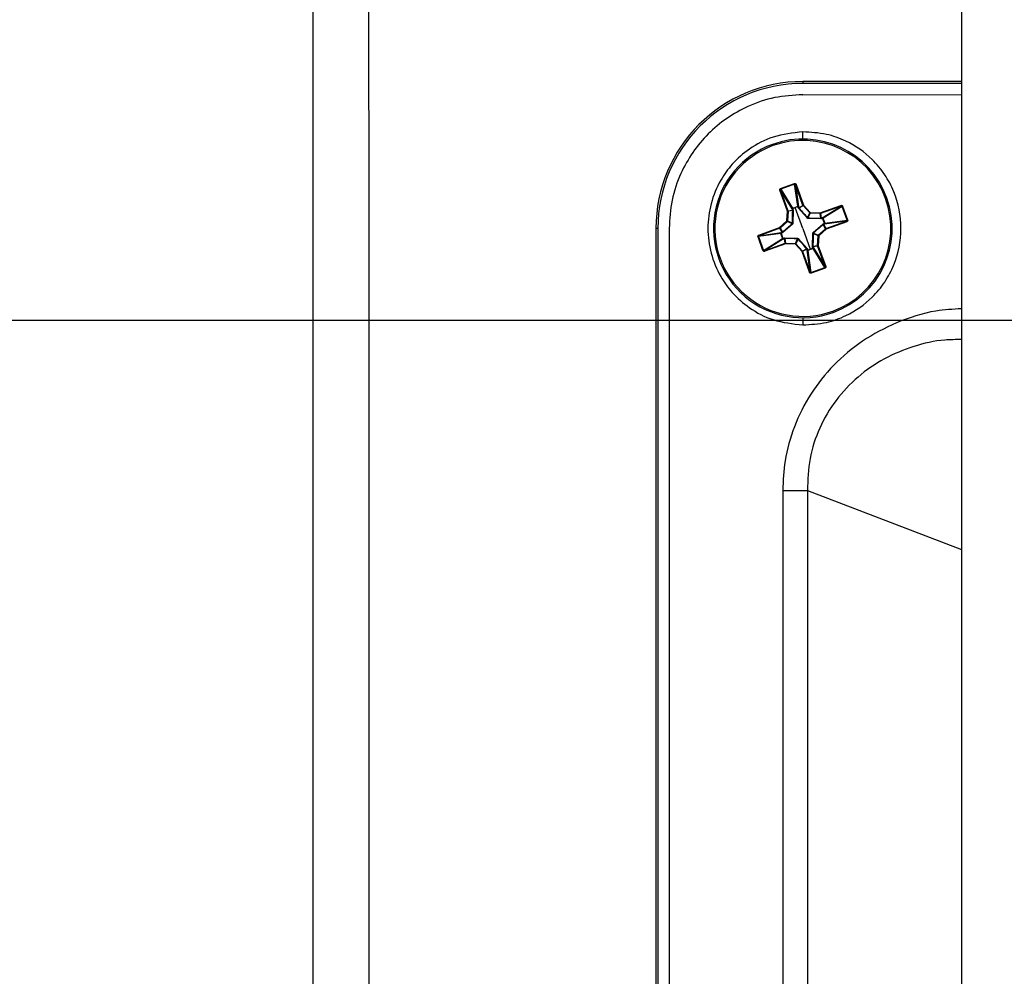
# Model space of a CAD drawing. Units: inches. Extents: x 0.1 to 65.8, y 0.1 to 51.2.
# Drawn here: x 55.4 to 57.2, y 41.8 to 43.5 of the extents above; entities that cross this region are included whole.
import ezdxf

# ---------------------------------------------------------------- set-up
doc = ezdxf.new("R2010")
doc.units = ezdxf.units.IN
doc.layers.add('Dimensions', color=254, linetype='Continuous', lineweight=5)
doc.styles.add('AtlasIED', font='arial.ttf')
doc.dimstyles.new('AtlasIED', dxfattribs={"dimtxt": 0.08, "dimasz": 0.1874, "dimexe": 0.25, "dimexo": 0.1, "dimgap": 0.12, "dimtad": 0, "dimtih": 1, "dimtoh": 1, "dimzin": 1, "dimdsep": 46, "dimtxsty": 'AtlasIED', "dimcen": 0.09, "dimadec": 1, "dimazin": 0, "dimtfac": 1, "dimtofl": 0, "dimtmove": 0, "dimatfit": 3, "dimfxl": 1, "dimtolj": 1, "dimtzin": 1, "dimarcsym": 0})

# ---------------------------------------------------------------- blocks, each defined once
blk = doc.blocks.new('*D54')
at = {"layer": 'Defpoints', "color": 0, "transparency": 16777216}
for p in [(52.8955, 44.8674), (57.0831, 44.8674), (58.262, 42.9343)]:
    blk.add_point(p, dxfattribs=at)
at = {"layer": 'Dimensions', "color": 0, "lineweight": -2, "transparency": 16777216}
for p, q in [((52.8955, 45.4296), (52.8955, 45.9918)), ((56.7831, 44.8674), (52.1455, 44.8674)), ((57.962, 42.9343), (52.1455, 42.9343)), ((52.8955, 42.3721), (52.8955, 41.8099))]:
    blk.add_line(p, q, dxfattribs=at)
at = {"layer": 'Dimensions', "color": 0, "transparency": 16777216}
for points in [[(52.8018, 45.4296), (52.9892, 45.4296), (52.8955, 44.8674)], [(52.8018, 42.3721), (52.9892, 42.3721), (52.8955, 42.9343)]]:
    blk.add_solid(points, dxfattribs=at)
at = {"layer": 'Dimensions', "color": 0, "transparency": 16777216, "insert": (52.8955, 44.0547), "char_height": 0.24, "attachment_point": 2, "style": 'AtlasIED'}
blk.add_mtext('\\A1;1.93" [49.1]', dxfattribs=at)
blk = doc.blocks.new('*D55')
at = {"layer": 'Defpoints', "color": 0, "transparency": 16777216}
for p in [(58.262, 42.9343), (52.8955, 37.954), (58.262, 37.954)]:
    blk.add_point(p, dxfattribs=at)
at = {"layer": 'Dimensions', "color": 0, "lineweight": -2, "transparency": 16777216}
for p, q in [((57.962, 42.9343), (52.1455, 42.9343)), ((52.8955, 42.3721), (52.8955, 40.958)), ((52.8955, 38.5162), (52.8955, 39.9304)), ((57.962, 37.954), (52.1455, 37.954))]:
    blk.add_line(p, q, dxfattribs=at)
at = {"layer": 'Dimensions', "color": 0, "transparency": 16777216}
for points in [[(52.8018, 42.3721), (52.9892, 42.3721), (52.8955, 42.9343)], [(52.8018, 38.5162), (52.9892, 38.5162), (52.8955, 37.954)]]:
    blk.add_solid(points, dxfattribs=at)
at = {"layer": 'Dimensions', "color": 0, "transparency": 16777216, "insert": (52.8955, 40.598), "char_height": 0.24, "attachment_point": 2, "style": 'AtlasIED'}
blk.add_mtext('\\A1;4.98" [126.5]', dxfattribs=at)

msp = doc.modelspace()

# ---------------------------------------------------------------- linework, layer by layer
at = {"color": 7, "linetype": 'Continuous', "lineweight": 25}
for p, q in [((57.0809, 44.6902), (57.0809, 31.2178)), ((57.0809, 43.3556), (56.8014, 43.3556)), ((56.8014, 43.3556), (56.8014, 43.3521)), ((57.0809, 43.3521), (56.8014, 43.3521)), ((56.8014, 43.3323), (57.0809, 43.3325)), ((56.8014, 43.2541), (56.8014, 43.2668)), ((56.7478, 43.2447), (56.7486, 43.2425)), ((56.762, 43.1641), (56.7609, 43.1637)), ((56.7741, 43.1272), (56.7609, 43.1637)), ((56.762, 43.1641), (56.7752, 43.1276)), ((56.7826, 43.1308), (56.762, 43.1641)), ((56.7622, 43.1668), (56.7866, 43.1756)), ((56.7626, 43.1658), (56.7622, 43.1668)), ((56.787, 43.1746), (56.7626, 43.1658)), ((56.7626, 43.1658), (56.7834, 43.1323)), ((56.787, 43.1746), (56.7866, 43.1756)), ((56.7924, 43.1355), (56.787, 43.1746)), ((56.7885, 43.1737), (56.7896, 43.1741)), ((56.8017, 43.1372), (56.7885, 43.1737)), ((56.7885, 43.1737), (56.7939, 43.1349)), ((56.7896, 43.1741), (56.8028, 43.1376)), ((56.7733, 43.1098), (56.7741, 43.1272)), ((56.7752, 43.1276), (56.7741, 43.1272)), ((56.7753, 43.1271), (56.7741, 43.1272)), ((56.7753, 43.1271), (56.7745, 43.1097)), ((56.7752, 43.1276), (56.7834, 43.1288)), ((56.7835, 43.1284), (56.7753, 43.1271)), ((56.7834, 43.1288), (56.7826, 43.1308)), ((56.7881, 43.1332), (56.7836, 43.1316)), ((56.7845, 43.1287), (56.7838, 43.1059)), ((56.7927, 43.1349), (56.7881, 43.1332)), ((56.8014, 43.0966), (56.7881, 43.1332)), ((56.8089, 43.115), (56.7938, 43.1321)), ((56.7939, 43.1349), (56.7946, 43.1329)), ((56.7946, 43.1329), (56.8017, 43.1372)), ((56.8019, 43.1368), (56.7948, 43.1325)), ((56.8017, 43.1372), (56.8028, 43.1376)), ((56.8019, 43.1368), (56.8028, 43.1376)), ((56.8137, 43.1239), (56.8019, 43.1368)), ((56.8028, 43.1376), (56.8145, 43.1247)), ((56.8319, 43.1239), (56.8684, 43.1371)), ((56.8688, 43.136), (56.8323, 43.1228)), ((56.8356, 43.1154), (56.8688, 43.136)), ((56.8705, 43.1354), (56.837, 43.1146)), ((56.8688, 43.136), (56.8684, 43.1371)), ((56.8715, 43.1358), (56.8705, 43.1354)), ((56.8793, 43.1111), (56.8705, 43.1354)), ((56.8715, 43.1358), (56.8803, 43.1114)), ((56.7604, 43.0981), (56.7733, 43.1098)), ((56.7745, 43.1097), (56.7733, 43.1098)), ((56.7741, 43.1089), (56.7733, 43.1098)), ((56.8097, 43.1154), (56.8137, 43.1239)), ((56.8145, 43.1235), (56.8105, 43.115)), ((56.8334, 43.1135), (56.8106, 43.1142)), ((56.8137, 43.1239), (56.8145, 43.1247)), ((56.8145, 43.1247), (56.8319, 43.1239)), ((56.8145, 43.1235), (56.8145, 43.1247)), ((56.8319, 43.1227), (56.8145, 43.1235)), ((56.8323, 43.1228), (56.8319, 43.1239)), ((56.8319, 43.1227), (56.8319, 43.1239)), ((56.8331, 43.1145), (56.8319, 43.1227)), ((56.8323, 43.1228), (56.8336, 43.1146)), ((56.8336, 43.1146), (56.8356, 43.1154)), ((56.8396, 43.1053), (56.8363, 43.1145)), ((56.8403, 43.1056), (56.8793, 43.1111)), ((56.8803, 43.1114), (56.8793, 43.1111)), ((56.5425, 43.0966), (56.5425, 40.5691)), ((56.5459, 43.0966), (56.5425, 43.0966)), ((56.5459, 43.0966), (56.5459, 40.5691)), ((56.5658, 43.0966), (56.5658, 40.8679)), ((56.7239, 43.0849), (56.7604, 43.0981)), ((56.7608, 43.097), (56.7243, 43.0837)), ((56.7608, 43.097), (56.7604, 43.0981)), ((56.7612, 43.0972), (56.7604, 43.0981)), ((56.7651, 43.0898), (56.7608, 43.097)), ((56.7741, 43.1089), (56.7612, 43.0972)), ((56.7612, 43.0972), (56.7655, 43.09)), ((56.783, 43.1042), (56.7659, 43.0891)), ((56.7826, 43.1049), (56.7741, 43.1089)), ((56.7745, 43.1097), (56.783, 43.1057)), ((56.8014, 43.0966), (56.8146, 43.0601)), ((56.8197, 43.0891), (56.8368, 43.1042)), ((56.8286, 43.0844), (56.8415, 43.0961)), ((56.8423, 43.0952), (56.8294, 43.0835)), ((56.8415, 43.0961), (56.8372, 43.1032)), ((56.8396, 43.1041), (56.8376, 43.1035)), ((56.8376, 43.1035), (56.8419, 43.0963)), ((56.8784, 43.1095), (56.8396, 43.1041)), ((56.8423, 43.0952), (56.8415, 43.0961)), ((56.8419, 43.0963), (56.8784, 43.1095)), ((56.8423, 43.0952), (56.8419, 43.0963)), ((56.8788, 43.1084), (56.8423, 43.0952)), ((56.8788, 43.1084), (56.8784, 43.1095)), ((56.7234, 43.0822), (56.7224, 43.0819)), ((56.7312, 43.0575), (56.7224, 43.0819)), ((56.7625, 43.0877), (56.7234, 43.0822)), ((56.7234, 43.0822), (56.7322, 43.0579)), ((56.7243, 43.0837), (56.7239, 43.0849)), ((56.7243, 43.0837), (56.7631, 43.0892)), ((56.7322, 43.0579), (56.7657, 43.0786)), ((56.7672, 43.0779), (56.7339, 43.0573)), ((56.7631, 43.0892), (56.7651, 43.0898)), ((56.7631, 43.088), (56.7664, 43.0788)), ((56.7692, 43.0787), (56.7672, 43.0779)), ((56.7704, 43.0705), (56.7692, 43.0787)), ((56.7693, 43.0798), (56.7921, 43.0791)), ((56.7696, 43.0788), (56.7709, 43.0705)), ((56.7883, 43.0698), (56.7923, 43.0783)), ((56.7931, 43.0779), (56.7891, 43.0694)), ((56.7938, 43.0783), (56.8089, 43.0612)), ((56.8182, 43.0646), (56.8189, 43.0874)), ((56.8283, 43.0835), (56.8197, 43.0875)), ((56.8201, 43.0884), (56.8286, 43.0844)), ((56.8275, 43.0661), (56.8283, 43.0835)), ((56.8294, 43.0835), (56.8283, 43.0835)), ((56.8294, 43.0835), (56.8286, 43.0844)), ((56.8294, 43.0835), (56.8286, 43.0661)), ((56.7322, 43.0579), (56.7312, 43.0575)), ((56.7339, 43.0573), (56.7704, 43.0705)), ((56.7708, 43.0694), (56.7343, 43.0562)), ((56.7708, 43.0694), (56.7704, 43.0705)), ((56.7708, 43.0694), (56.7709, 43.0705)), ((56.7882, 43.0686), (56.7708, 43.0694)), ((56.7709, 43.0705), (56.7883, 43.0698)), ((56.7882, 43.0686), (56.7883, 43.0698)), ((56.7882, 43.0686), (56.7891, 43.0694)), ((56.8, 43.0557), (56.7882, 43.0686)), ((56.7891, 43.0694), (56.8008, 43.0565)), ((56.8008, 43.0565), (56.808, 43.0608)), ((56.8082, 43.0604), (56.8011, 43.0561)), ((56.8088, 43.0584), (56.8082, 43.0604)), ((56.8143, 43.0196), (56.8088, 43.0584)), ((56.81, 43.0584), (56.8146, 43.0601)), ((56.8103, 43.0577), (56.8158, 43.0187)), ((56.8146, 43.0601), (56.8192, 43.0617)), ((56.8192, 43.0649), (56.8275, 43.0661)), ((56.8275, 43.0657), (56.8193, 43.0644)), ((56.8193, 43.0644), (56.8201, 43.0624)), ((56.8402, 43.0275), (56.8194, 43.061)), ((56.8201, 43.0624), (56.8407, 43.0292)), ((56.8286, 43.0661), (56.8275, 43.0657)), ((56.8286, 43.0661), (56.8275, 43.0661)), ((56.8407, 43.0292), (56.8275, 43.0657)), ((56.8286, 43.0661), (56.8418, 43.0296)), ((56.7343, 43.0562), (56.7339, 43.0573)), ((56.8, 43.0557), (56.8008, 43.0565)), ((56.8, 43.0557), (56.8011, 43.0561)), ((56.8132, 43.0192), (56.8, 43.0557)), ((56.8011, 43.0561), (56.8143, 43.0196)), ((56.8158, 43.0187), (56.8402, 43.0275)), ((56.8405, 43.0265), (56.8162, 43.0177)), ((56.8405, 43.0265), (56.8402, 43.0275)), ((56.8418, 43.0296), (56.8407, 43.0292)), ((56.8132, 43.0192), (56.8143, 43.0196)), ((56.8162, 43.0177), (56.8158, 43.0187)), ((56.8014, 42.9392), (56.8014, 42.9265)), ((56.8549, 42.9486), (56.8541, 42.9508)), ((56.7659, 42.6344), (56.7659, 40.8644)), ((56.8094, 42.6344), (56.8094, 40.8637)), ((56.8094, 42.6344), (57.0809, 42.5306))]:
    msp.add_line(p, q, dxfattribs=at)
at = {"color": 7, "linetype": 'Continuous', "lineweight": 25, "flags": 128}
for points in [[(55.9382, 37.9549), (55.9382, 38.1911), (55.9382, 39.136), (55.9382, 42.9156), (55.9381, 43.5804), (55.9381, 43.5804)], [(56.7836, 43.1316), (56.784, 43.1305), (56.7843, 43.1296)], [(56.7934, 43.1329), (56.793, 43.134), (56.7927, 43.1349)], [(56.8363, 43.1145), (56.8352, 43.114), (56.8343, 43.1137)], [(56.8376, 43.1046), (56.8387, 43.105), (56.8396, 43.1053)], [(56.7651, 43.0886), (56.764, 43.0883), (56.7631, 43.088)], [(56.7664, 43.0788), (56.7675, 43.0793), (56.7684, 43.0796)], [(56.8094, 43.0604), (56.8097, 43.0593), (56.81, 43.0584)], [(56.8192, 43.0617), (56.8187, 43.0628), (56.8184, 43.0637)]]:
    msp.add_lwpolyline(points, dxfattribs=at)
at = {"color": 7, "linetype": 'Continuous', "lineweight": 25}
for centre, radius, start, end in [((56.8014, 43.0966), 0.2589, 90, 180), ((56.8014, 43.0966), 0.2555, 90, 180), ((56.8014, 43.0966), 0.1575, 289.886, 109.886), ((56.8014, 43.0966), 0.1551, 289.886, 109.886), ((56.8014, 43.0966), 0.1575, 109.886, 289.886), ((56.8014, 43.0966), 0.1551, 109.886, 289.886), ((56.7741, 43.1272), 0.00119, 357.4732, 19.7987), ((56.7838, 43.1312), 0.00118, 110.0172, 195.4409), ((56.7838, 43.1303), 0.00132, 102.5621, 156.383), ((56.791, 43.134), 0.0078, 193.1958, 198.2799), ((56.7846, 43.1283), 0.00132, 102.5944, 156.3954), ((56.7843, 43.1275), 0.00123, 82.2264, 131.986), ((56.7928, 43.1344), 0.00118, 24.331, 109.7547), ((56.7854, 43.132), 0.0078, 21.492, 26.5761), ((56.7933, 43.1337), 0.00132, 63.3889, 117.2098), ((56.794, 43.1317), 0.00132, 63.3765, 117.1775), ((56.7947, 43.1312), 0.00123, 87.786, 137.5455), ((56.8028, 43.1376), 0.00119, 199.9732, 222.2987), ((56.8101, 43.1139), 0.00159, 105.3262, 135.5333), ((56.809, 43.1143), 0.00159, 354.2386, 24.4457), ((56.8145, 43.1247), 0.00119, 222.5723, 267.1996), ((56.8319, 43.1239), 0.00119, 267.4732, 289.7987), ((56.8322, 43.1137), 0.00123, 352.2264, 41.986), ((56.833, 43.1134), 0.00132, 12.5944, 66.3954), ((56.8359, 43.1142), 0.00118, 20.0172, 105.4409), ((56.835, 43.1142), 0.00132, 12.5621, 66.383), ((56.8388, 43.107), 0.0078, 103.1958, 108.2799), ((56.7604, 43.0981), 0.00119, 289.9732, 312.2987), ((56.7733, 43.1098), 0.00119, 312.5723, 357.1996), ((56.7842, 43.1054), 0.00159, 195.3262, 225.5333), ((56.7837, 43.1043), 0.00159, 84.2386, 114.4457), ((56.836, 43.1033), 0.00123, 357.786, 47.5455), ((56.8364, 43.104), 0.00132, 333.3765, 27.1775), ((56.8392, 43.1052), 0.00118, 294.331, 19.7547), ((56.8368, 43.1126), 0.0078, 291.492, 296.5761), ((56.8385, 43.1047), 0.00132, 333.3889, 27.2098), ((56.8423, 43.0952), 0.00119, 109.9732, 132.2987), ((56.7636, 43.0881), 0.00118, 114.2648, 198.2308), ((56.7665, 43.0782), 0.0104, 109.329, 113.1426), ((56.766, 43.0807), 0.0078, 111.492, 116.5761), ((56.7637, 43.0881), 0.00127, 196.5901, 198.114), ((56.7643, 43.0886), 0.00132, 153.3889, 207.2098), ((56.7663, 43.0892), 0.00132, 153.3765, 207.1775), ((56.7668, 43.09), 0.00123, 177.786, 227.5455), ((56.764, 43.0862), 0.0078, 283.1958, 288.2799), ((56.7669, 43.0791), 0.00127, 201.658, 203.1818), ((56.7628, 43.0885), 0.0104, 286.6294, 290.4429), ((56.7669, 43.079), 0.00118, 201.5411, 285.5071), ((56.7677, 43.0791), 0.00132, 192.5621, 246.383), ((56.7697, 43.0799), 0.00132, 192.5944, 246.3954), ((56.7705, 43.0796), 0.00123, 172.2264, 221.986), ((56.7937, 43.0789), 0.00159, 174.2386, 204.4457), ((56.7927, 43.0794), 0.00159, 285.3262, 315.5333), ((56.8191, 43.089), 0.00159, 264.2386, 294.4457), ((56.8186, 43.0879), 0.00159, 15.3262, 45.5333), ((56.8294, 43.0835), 0.00119, 132.5723, 177.1996), ((56.7708, 43.0694), 0.00119, 87.4732, 109.7987), ((56.7882, 43.0686), 0.00119, 42.5723, 87.1996), ((56.808, 43.062), 0.00123, 267.786, 317.5455), ((56.8088, 43.0616), 0.00132, 243.3765, 297.1775), ((56.8099, 43.0589), 0.00118, 204.2648, 288.2308), ((56.8094, 43.0596), 0.00132, 243.3889, 297.2098), ((56.8198, 43.0618), 0.0104, 199.329, 203.1426), ((56.8173, 43.0612), 0.0078, 201.492, 206.5761), ((56.8099, 43.059), 0.00127, 286.5901, 288.114), ((56.8184, 43.0658), 0.00123, 262.2264, 311.986), ((56.8181, 43.065), 0.00132, 282.5944, 336.3954), ((56.8189, 43.063), 0.00132, 282.5621, 336.383), ((56.8095, 43.0581), 0.0104, 16.6294, 20.4429), ((56.8118, 43.0592), 0.0078, 13.1958, 18.2799), ((56.819, 43.0621), 0.00118, 291.5411, 15.5071), ((56.8189, 43.0622), 0.00127, 291.658, 293.1818), ((56.8287, 43.0661), 0.00119, 177.4732, 199.7987), ((56.7999, 43.0557), 0.00119, 19.9732, 42.2987)]:
    msp.add_arc(centre, radius, start, end, dxfattribs=at)
for points, knots in [([(56.0366, 43.6203), (56.0359, 43.5908), (56.0361, 43.5613), (56.0361, 43.5022), (56.0361, 43.4137), (56.0362, 43.2072), (56.0362, 42.7941), (56.0364, 41.9679), (56.0366, 40.3155), (56.0366, 38.8991), (56.0366, 37.9549)], [0, 0, 0, 0, 0.015625, 0.015625, 0.03125, 0.0625, 0.125, 0.25, 0.5, 1, 1, 1, 1]), ([(56.8014, 43.3323), (56.7847, 43.3313), (56.7514, 43.3293), (56.6927, 43.3092), (56.631, 43.267), (56.5889, 43.2053), (56.5688, 43.1466), (56.5668, 43.1133), (56.5658, 43.0966)], [0, 0, 0, 0, 0.1350073, 0.2703919, 0.5000086, 0.7296178, 0.8649375, 1, 1, 1, 1]), ([(56.8014, 43.2668), (56.7836, 43.2648), (56.7502, 43.2613), (56.7079, 43.2391), (56.6773, 43.212), (56.6538, 43.1794), (56.638, 43.141), (56.6322, 43.0966), (56.638, 43.0523), (56.6538, 43.0139), (56.6773, 42.9812), (56.7079, 42.9542), (56.7502, 42.932), (56.7836, 42.9284), (56.8014, 42.9265)], [0, 0, 0, 0, 0.100765, 0.189508, 0.266389, 0.331535, 0.416727, 0.5, 0.583272, 0.668465, 0.733611, 0.810491, 0.899234, 1, 1, 1, 1]), ([(56.8014, 42.9265), (56.8153, 42.9273), (56.8415, 42.9287), (56.8841, 42.9441), (56.9198, 42.9688), (56.9465, 43.0012), (56.9678, 43.041), (56.9788, 43.0966), (56.9678, 43.1523), (56.9466, 43.1921), (56.9198, 43.2245), (56.8842, 43.2492), (56.8415, 43.2646), (56.8153, 43.266), (56.8014, 43.2668)], [0, 0, 0, 0, 0.077465, 0.145116, 0.250108, 0.314499, 0.377736, 0.5, 0.622239, 0.685483, 0.749892, 0.854844, 0.922505, 1, 1, 1, 1]), ([(56.7609, 43.1637), (56.7608, 43.164), (56.7606, 43.1647), (56.7609, 43.1657), (56.7615, 43.1665), (56.762, 43.1667), (56.7622, 43.1668)], [0, 0, 0, 0, 0.281005, 0.574057, 0.795812, 1, 1, 1, 1]), ([(56.7626, 43.1658), (56.7625, 43.1657), (56.7624, 43.1657), (56.7622, 43.1655), (56.762, 43.1654), (56.7619, 43.1651), (56.7618, 43.1646), (56.7619, 43.1643), (56.762, 43.1641)], [0, 0, 0, 0, 0.110169, 0.221746, 0.337465, 0.459781, 0.694097, 1, 1, 1, 1]), ([(56.7866, 43.1756), (56.7868, 43.1757), (56.7872, 43.1758), (56.7879, 43.1757), (56.7886, 43.1754), (56.7892, 43.1748), (56.7895, 43.1743), (56.7896, 43.1741)], [0, 0, 0, 0, 0.171796, 0.356925, 0.551029, 0.78125, 1, 1, 1, 1]), ([(56.7885, 43.1737), (56.7884, 43.1739), (56.7883, 43.1742), (56.7879, 43.1745), (56.7876, 43.1746), (56.7874, 43.1747), (56.7872, 43.1747), (56.787, 43.1746), (56.787, 43.1746)], [0, 0, 0, 0, 0.305865, 0.540217, 0.662519, 0.778233, 0.889815, 1, 1, 1, 1]), ([(56.783, 43.1057), (56.7831, 43.11), (56.7833, 43.1177), (56.7835, 43.1251), (56.7835, 43.1284)], [0, 0, 0, 0, 0.5598387, 1, 1, 1, 1]), ([(56.7834, 43.1323), (56.7851, 43.1328), (56.7881, 43.1339), (56.7911, 43.135), (56.7924, 43.1355)], [0, 0, 0, 0, 0.559951, 1, 1, 1, 1]), ([(56.7835, 43.1284), (56.7835, 43.1285), (56.7835, 43.1286), (56.7834, 43.1288), (56.7834, 43.1288)], [0, 0, 0, 0, 0.55973, 1, 1, 1, 1]), ([(56.7843, 43.1296), (56.7844, 43.1294), (56.7845, 43.1291), (56.7845, 43.1288), (56.7845, 43.1287)], [0, 0, 0, 0, 0.5601081, 1, 1, 1, 1]), ([(56.7938, 43.1321), (56.7937, 43.1322), (56.7935, 43.1325), (56.7934, 43.1327), (56.7934, 43.1329)], [0, 0, 0, 0, 0.559902, 1, 1, 1, 1]), ([(56.7946, 43.1329), (56.7946, 43.1328), (56.7946, 43.1326), (56.7947, 43.1325), (56.7948, 43.1325)], [0, 0, 0, 0, 0.560277, 1, 1, 1, 1]), ([(56.7948, 43.1325), (56.7975, 43.1293), (56.8024, 43.1237), (56.8074, 43.1179), (56.8097, 43.1154)], [0, 0, 0, 0, 0.559908, 1, 1, 1, 1]), ([(56.8684, 43.1371), (56.8688, 43.1372), (56.8695, 43.1374), (56.8705, 43.1371), (56.8712, 43.1365), (56.8714, 43.136), (56.8715, 43.1358)], [0, 0, 0, 0, 0.281005, 0.574057, 0.795812, 1, 1, 1, 1]), ([(56.8705, 43.1354), (56.8705, 43.1355), (56.8704, 43.1356), (56.8703, 43.1358), (56.8701, 43.136), (56.8698, 43.1361), (56.8694, 43.1362), (56.869, 43.1361), (56.8688, 43.136)], [0, 0, 0, 0, 0.110169, 0.221746, 0.337465, 0.459781, 0.694097, 1, 1, 1, 1]), ([(56.8106, 43.1142), (56.8104, 43.1142), (56.8101, 43.1142), (56.8097, 43.1144), (56.8093, 43.1146), (56.8091, 43.1148), (56.8089, 43.115)], [0, 0, 0, 0, 0.258196, 0.5, 0.741804, 1, 1, 1, 1]), ([(56.8097, 43.1154), (56.8097, 43.1153), (56.8098, 43.1152), (56.81, 43.1151), (56.8102, 43.115), (56.8104, 43.115), (56.8105, 43.115)], [0, 0, 0, 0, 0.25465, 0.5, 0.74535, 1, 1, 1, 1]), ([(56.8105, 43.115), (56.8148, 43.1149), (56.8224, 43.1147), (56.8298, 43.1145), (56.8331, 43.1145)], [0, 0, 0, 0, 0.559839, 1, 1, 1, 1]), ([(56.8331, 43.1145), (56.8332, 43.1145), (56.8334, 43.1145), (56.8335, 43.1146), (56.8336, 43.1146)], [0, 0, 0, 0, 0.55973, 1, 1, 1, 1]), ([(56.8343, 43.1137), (56.8342, 43.1136), (56.8339, 43.1135), (56.8336, 43.1135), (56.8334, 43.1135)], [0, 0, 0, 0, 0.560108, 1, 1, 1, 1]), ([(56.837, 43.1146), (56.8376, 43.1129), (56.8386, 43.1099), (56.8398, 43.1069), (56.8403, 43.1056)], [0, 0, 0, 0, 0.559951, 1, 1, 1, 1]), ([(56.8784, 43.1095), (56.8786, 43.1096), (56.8789, 43.1098), (56.8792, 43.1101), (56.8793, 43.1104), (56.8794, 43.1106), (56.8794, 43.1108), (56.8793, 43.111), (56.8793, 43.1111)], [0, 0, 0, 0, 0.305865, 0.540217, 0.662519, 0.778233, 0.889815, 1, 1, 1, 1]), ([(56.8803, 43.1114), (56.8804, 43.1112), (56.8805, 43.1108), (56.8804, 43.1101), (56.8801, 43.1094), (56.8796, 43.1088), (56.8791, 43.1085), (56.8788, 43.1084)], [0, 0, 0, 0, 0.171796, 0.356925, 0.551029, 0.78125, 1, 1, 1, 1]), ([(56.7655, 43.09), (56.7687, 43.0928), (56.7743, 43.0976), (56.7801, 43.1027), (56.7826, 43.1049)], [0, 0, 0, 0, 0.559908, 1, 1, 1, 1]), ([(56.7826, 43.1049), (56.7827, 43.105), (56.7828, 43.1051), (56.7829, 43.1053), (56.783, 43.1055), (56.783, 43.1057), (56.783, 43.1057)], [0, 0, 0, 0, 0.25465, 0.5, 0.74535, 1, 1, 1, 1]), ([(56.7838, 43.1059), (56.7838, 43.1057), (56.7838, 43.1054), (56.7836, 43.105), (56.7834, 43.1046), (56.7832, 43.1043), (56.783, 43.1042)], [0, 0, 0, 0, 0.258196, 0.5, 0.741804, 1, 1, 1, 1]), ([(56.8372, 43.1032), (56.834, 43.1005), (56.8284, 43.0957), (56.8226, 43.0906), (56.8201, 43.0884)], [0, 0, 0, 0, 0.559908, 1, 1, 1, 1]), ([(56.8368, 43.1042), (56.8369, 43.1043), (56.8372, 43.1045), (56.8375, 43.1046), (56.8376, 43.1046)], [0, 0, 0, 0, 0.559902, 1, 1, 1, 1]), ([(56.8376, 43.1035), (56.8375, 43.1034), (56.8374, 43.1034), (56.8372, 43.1033), (56.8372, 43.1032)], [0, 0, 0, 0, 0.560277, 1, 1, 1, 1]), ([(56.7224, 43.0819), (56.7223, 43.0821), (56.7222, 43.0825), (56.7223, 43.0832), (56.7226, 43.0839), (56.7232, 43.0845), (56.7237, 43.0847), (56.7239, 43.0849)], [0, 0, 0, 0, 0.171796, 0.356925, 0.551029, 0.78125, 1, 1, 1, 1]), ([(56.7243, 43.0837), (56.7242, 43.0837), (56.7238, 43.0835), (56.7235, 43.0832), (56.7234, 43.0829), (56.7233, 43.0827), (56.7233, 43.0824), (56.7234, 43.0823), (56.7234, 43.0822)], [0, 0, 0, 0, 0.305865, 0.540217, 0.662519, 0.778233, 0.889815, 1, 1, 1, 1]), ([(56.7657, 43.0786), (56.7652, 43.0803), (56.7641, 43.0834), (56.763, 43.0864), (56.7625, 43.0877)], [0, 0, 0, 0, 0.559951, 1, 1, 1, 1]), ([(56.7651, 43.0898), (56.7652, 43.0899), (56.7654, 43.0899), (56.7655, 43.09), (56.7655, 43.09)], [0, 0, 0, 0, 0.560277, 1, 1, 1, 1]), ([(56.7659, 43.0891), (56.7658, 43.089), (56.7656, 43.0888), (56.7653, 43.0887), (56.7651, 43.0886)], [0, 0, 0, 0, 0.559902, 1, 1, 1, 1]), ([(56.7684, 43.0796), (56.7686, 43.0797), (56.7689, 43.0798), (56.7692, 43.0798), (56.7693, 43.0798)], [0, 0, 0, 0, 0.5601081, 1, 1, 1, 1]), ([(56.7696, 43.0788), (56.7695, 43.0788), (56.7694, 43.0788), (56.7692, 43.0787), (56.7692, 43.0787)], [0, 0, 0, 0, 0.55973, 1, 1, 1, 1]), ([(56.7923, 43.0783), (56.788, 43.0784), (56.7803, 43.0786), (56.7729, 43.0787), (56.7696, 43.0788)], [0, 0, 0, 0, 0.559839, 1, 1, 1, 1]), ([(56.7921, 43.0791), (56.7923, 43.0791), (56.7926, 43.0791), (56.7931, 43.0789), (56.7935, 43.0787), (56.7937, 43.0784), (56.7938, 43.0783)], [0, 0, 0, 0, 0.258196, 0.5, 0.741804, 1, 1, 1, 1]), ([(56.7931, 43.0779), (56.793, 43.078), (56.7929, 43.0781), (56.7927, 43.0782), (56.7925, 43.0783), (56.7923, 43.0783), (56.7923, 43.0783)], [0, 0, 0, 0, 0.25465, 0.5, 0.74535, 1, 1, 1, 1]), ([(56.808, 43.0608), (56.8052, 43.064), (56.8004, 43.0696), (56.7953, 43.0754), (56.7931, 43.0779)], [0, 0, 0, 0, 0.559908, 1, 1, 1, 1]), ([(56.8189, 43.0874), (56.8189, 43.0876), (56.819, 43.0879), (56.8191, 43.0883), (56.8194, 43.0887), (56.8196, 43.089), (56.8197, 43.0891)], [0, 0, 0, 0, 0.258196, 0.5, 0.741804, 1, 1, 1, 1]), ([(56.8197, 43.0875), (56.8196, 43.0833), (56.8194, 43.0756), (56.8193, 43.0682), (56.8192, 43.0649)], [0, 0, 0, 0, 0.559839, 1, 1, 1, 1]), ([(56.8201, 43.0884), (56.8201, 43.0883), (56.8199, 43.0882), (56.8198, 43.088), (56.8197, 43.0878), (56.8197, 43.0876), (56.8197, 43.0875)], [0, 0, 0, 0, 0.25465, 0.5, 0.74535, 1, 1, 1, 1]), ([(56.7322, 43.0579), (56.7323, 43.0578), (56.7323, 43.0576), (56.7325, 43.0575), (56.7327, 43.0573), (56.7329, 43.0572), (56.7334, 43.0571), (56.7337, 43.0572), (56.7339, 43.0573)], [0, 0, 0, 0, 0.110169, 0.221746, 0.337465, 0.459781, 0.694097, 1, 1, 1, 1]), ([(56.8082, 43.0604), (56.8082, 43.0605), (56.8081, 43.0606), (56.808, 43.0608), (56.808, 43.0608)], [0, 0, 0, 0, 0.560277, 1, 1, 1, 1]), ([(56.8089, 43.0612), (56.809, 43.0611), (56.8092, 43.0608), (56.8093, 43.0605), (56.8094, 43.0604)], [0, 0, 0, 0, 0.559902, 1, 1, 1, 1]), ([(56.8194, 43.061), (56.8177, 43.0604), (56.8146, 43.0594), (56.8116, 43.0582), (56.8103, 43.0577)], [0, 0, 0, 0, 0.559951, 1, 1, 1, 1]), ([(56.8184, 43.0637), (56.8183, 43.0638), (56.8182, 43.0641), (56.8182, 43.0644), (56.8182, 43.0646)], [0, 0, 0, 0, 0.560108, 1, 1, 1, 1]), ([(56.8192, 43.0649), (56.8192, 43.0648), (56.8192, 43.0646), (56.8193, 43.0645), (56.8193, 43.0644)], [0, 0, 0, 0, 0.55973, 1, 1, 1, 1]), ([(56.7343, 43.0562), (56.734, 43.0561), (56.7333, 43.0559), (56.7323, 43.0562), (56.7316, 43.0568), (56.7313, 43.0572), (56.7312, 43.0575)], [0, 0, 0, 0, 0.2810046, 0.5740565, 0.7958121, 1, 1, 1, 1]), ([(56.8402, 43.0275), (56.8402, 43.0275), (56.8404, 43.0276), (56.8405, 43.0277), (56.8407, 43.0279), (56.8408, 43.0282), (56.8409, 43.0287), (56.8408, 43.029), (56.8407, 43.0292)], [0, 0, 0, 0, 0.110169, 0.221746, 0.337465, 0.459781, 0.694097, 1, 1, 1, 1]), ([(56.8418, 43.0296), (56.8419, 43.0292), (56.8421, 43.0285), (56.8418, 43.0275), (56.8412, 43.0268), (56.8408, 43.0266), (56.8405, 43.0265)], [0, 0, 0, 0, 0.2810046, 0.5740565, 0.7958121, 1, 1, 1, 1]), ([(56.8162, 43.0177), (56.8159, 43.0176), (56.8155, 43.0175), (56.8148, 43.0176), (56.8141, 43.0179), (56.8135, 43.0184), (56.8133, 43.019), (56.8132, 43.0192)], [0, 0, 0, 0, 0.171796, 0.356925, 0.551029, 0.78125, 1, 1, 1, 1]), ([(56.8143, 43.0196), (56.8143, 43.0194), (56.8145, 43.0191), (56.8148, 43.0188), (56.8151, 43.0187), (56.8153, 43.0186), (56.8156, 43.0186), (56.8157, 43.0187), (56.8158, 43.0187)], [0, 0, 0, 0, 0.305865, 0.540217, 0.662519, 0.778233, 0.889815, 1, 1, 1, 1]), ([(57.0809, 42.9548), (57.0659, 42.954), (57.0267, 42.9517), (56.9671, 42.9323), (56.906, 42.8999), (56.8548, 42.857), (56.8138, 42.8058), (56.785, 42.7483), (56.7686, 42.6903), (56.7668, 42.652), (56.7659, 42.6344)], [0, 0, 0, 0, 0.090666, 0.237067, 0.374391, 0.507546, 0.638194, 0.768786, 0.893808, 1, 1, 1, 1]), ([(57.0809, 42.9006), (57.0712, 42.9005), (57.0428, 42.9004), (56.9964, 42.8897), (56.9442, 42.8683), (56.8974, 42.8361), (56.8583, 42.7946), (56.8296, 42.7455), (56.8115, 42.6911), (56.8101, 42.6533), (56.8094, 42.6344)], [0, 0, 0, 0, 0.0692, 0.202038, 0.334901, 0.467853, 0.600903, 0.734007, 0.867075, 1, 1, 1, 1])]:
    msp.add_open_spline(points, degree=3, knots=knots, dxfattribs=at)
msp.add_open_spline([(56.7659, 42.6344), (56.77, 42.6344), (56.7783, 42.6344), (56.79, 42.6344), (56.8007, 42.6344), (56.8065, 42.6344), (56.8094, 42.6344)], degree=3, dxfattribs=at)

# ---------------------------------------------------------------- dimensions: what is measured, and where the dimension line sits
at = {"layer": 'Dimensions'}
for base, p2, picture, middle in [((52.8955, 44.8674), (57.0831, 44.8674), '*D54', (52.8955, 43.9009)), ((52.8955, 37.954), (58.262, 37.954), '*D55', (52.8955, 40.4442))]:
    dim = msp.add_linear_dim(base=base, p1=(58.262, 42.9343), p2=p2, angle=90, dimstyle='AtlasIED', override={"dimscale": 3, "dimpost": '"'}, dxfattribs=at)
    dim.commit()
    dim.dimension.update_dxf_attribs({"geometry": picture, "text_midpoint": middle, "dimtype": 160})

doc.saveas('drawing.dxf')
